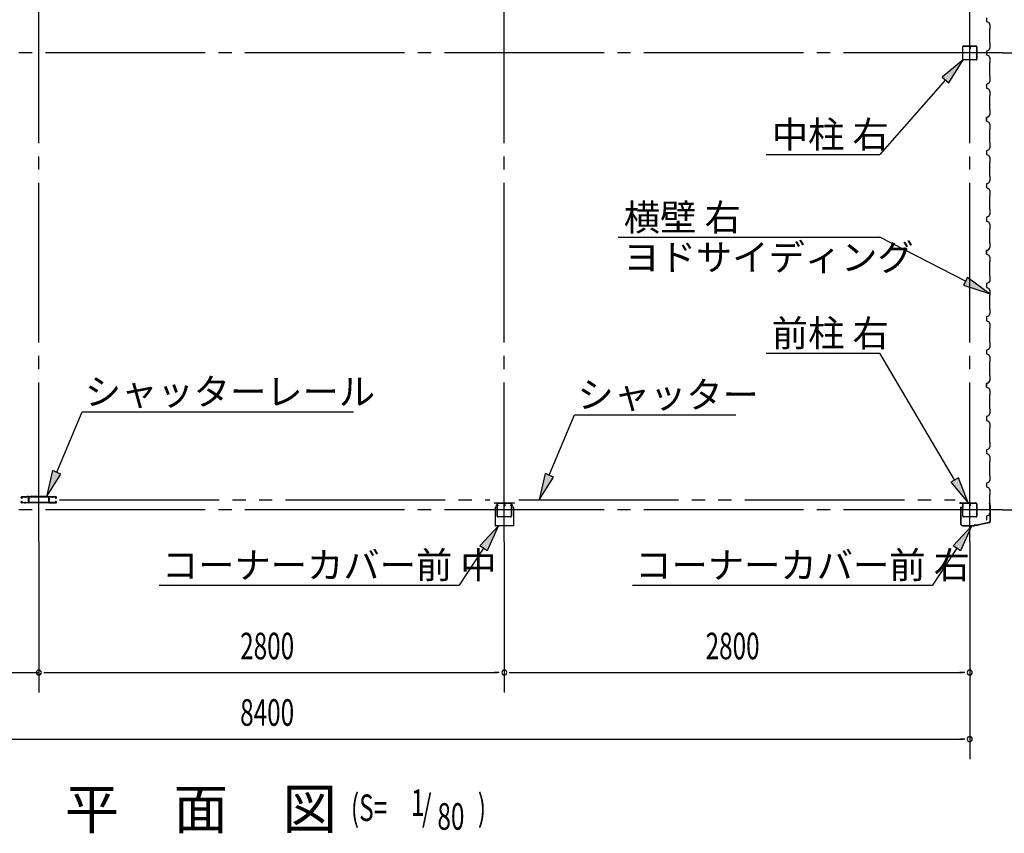
# Model space of a CAD drawing. Extents: x 868 to 32764, y 310 to 22484.
# Drawn here: x 21517 to 27440, y 12688 to 17584 of the extents above; entities that cross this region are included whole.
import ezdxf

# ---------------------------------------------------------------- set-up
doc = ezdxf.new("R2010")
doc.units = 0
doc.header["$LTSCALE"] = 80
doc.header["$MEASUREMENT"] = 0
for name, pattern in [('1PL-M', [15, 12, -1, 1, -1]), ('1PL-S', [4, 2.5, -0.5, 0.5, -0.5]), ('2PL-M', [17, 12, -1, 1, -1, 1, -1])]:
    doc.linetypes.add(name, pattern=pattern)
for name, color, linetype in [('1PL-M1', 6, '1PL-M'), ('2PL-M1', 6, '2PL-M'), ('HIKIDASHI', 6, 'CONTINUOUS'), ('SUNPOU', 4, 'CONTINUOUS'), ('U1', 3, 'CONTINUOUS'), ('コ-ナ-カバ-', 3, 'CONTINUOUS'), ('柱', 3, 'CONTINUOUS')]:
    doc.layers.add(name, color=color, linetype=linetype)
doc.styles.add('00', font='ROMANS', dxfattribs={"width": 0.666667, "bigfont": 'BIGFONT'})
doc.styles.add('01', font='ROMANS', dxfattribs={"height": 3, "bigfont": 'BIGFONT'})

msp = doc.modelspace()

# ---------------------------------------------------------------- linework, layer by layer
at = {"layer": '1PL-M1'}
for p, q in [((21632.2, 14441.6), (21632.2, 20326.6)), ((24432.2, 14441.6), (24432.2, 20326.6)), ((27232.2, 14441.6), (27232.2, 20326.6)), ((27432.2, 17384.1), (18632.2, 17384.1)), ((27432.2, 14634.1), (18632.2, 14634.1))]:
    msp.add_line(p, q, dxfattribs=at)
at = {"layer": '2PL-M1'}
for p, q in [((21756.7, 14694.6), (24344.7, 14694.6)), ((24519.7, 14694.6), (27144.7, 14694.6))]:
    msp.add_line(p, q, dxfattribs=at)
at = {"layer": 'HIKIDASHI'}
for p, q in [((27192.3, 17341.6), (27066.6, 17239.1)), ((27106.6, 17203.9), (27192.3, 17341.6)), ((27066.6, 17239.1), (27106.6, 17203.9)), ((27086.6, 17221.5), (26691.9, 16772.8)), ((26006.7, 16772.8), (26691.9, 16772.8)), ((25116.4, 16274.5), (26691.9, 16274.5)), ((27206.7, 16009.8), (26691.9, 16274.5)), ((27218.9, 16033.5), (27194.5, 15986.1)), ((27349, 15936.6), (27218.9, 16033.5)), ((27194.5, 15986.1), (27349, 15936.6)), ((26006.7, 15576.9), (26691.9, 15576.9)), ((27140.6, 14814.5), (26691.9, 15576.9)), ((21739.5, 14860.3), (21891.8, 15225.2)), ((21891.8, 15225.2), (23525.7, 15225.2)), ((24702.7, 14842.3), (24855, 15207.2)), ((24855, 15207.2), (25825.5, 15207.2)), ((21714.9, 14870.6), (21677.8, 14712.6)), ((21764.1, 14850), (21714.9, 14870.6)), ((21677.8, 14712.6), (21764.1, 14850)), ((24678.1, 14852.6), (24641, 14694.6)), ((24641, 14694.6), (24727.3, 14832)), ((24727.3, 14832), (24678.1, 14852.6)), ((27163.6, 14828), (27117.6, 14801)), ((27221.7, 14676.6), (27163.6, 14828)), ((27117.6, 14801), (27221.7, 14676.6)), ((24284.6, 14418), (24394.8, 14537.1)), ((24394.8, 14537.1), (24329.2, 14388.7)), ((27131.9, 14418), (27242.1, 14537.1)), ((27242.1, 14537.1), (27176.5, 14388.7)), ((24306.9, 14403.4), (24161.2, 14181.7)), ((24329.2, 14388.7), (24284.6, 14418)), ((27154.2, 14403.4), (27008.4, 14181.7)), ((27176.5, 14388.7), (27131.9, 14418)), ((22355.6, 14181.7), (24161.2, 14181.7)), ((25202.9, 14181.7), (27008.4, 14181.7))]:
    msp.add_line(p, q, dxfattribs=at)
for points in [[(27106.6, 17203.9), (27066.6, 17239.1), (27192.3, 17341.6)], [(27194.5, 15986.1), (27218.9, 16033.5), (27349, 15936.6)], [(21714.9, 14870.6), (21764.1, 14850), (21677.8, 14712.6)], [(24678.1, 14852.6), (24727.3, 14832), (24641, 14694.6)], [(27117.6, 14801), (27163.6, 14828), (27221.7, 14676.6)], [(24284.6, 14418), (24329.2, 14388.7), (24394.8, 14537.1)], [(27131.9, 14418), (27176.5, 14388.7), (27242.1, 14537.1)]]:
    msp.add_solid(points, dxfattribs=at)
at = {"layer": 'SUNPOU'}
for p, q in [((27432.2, 17384.1), (28112.2, 17384.1)), ((27432.2, 14634.1), (28512.2, 14634.1)), ((21632.2, 14441.6), (21632.2, 13535.1)), ((24432.2, 14441.6), (24432.2, 13535.1)), ((27232.2, 14441.6), (27232.2, 13135.1)), ((18872.2, 13655.1), (21632.2, 13655.1)), ((21662.2, 13655.1), (21692.2, 13655.1)), ((21672.2, 13655.1), (24392.2, 13655.1)), ((24402.2, 13655.1), (24372.2, 13655.1)), ((24462.2, 13655.1), (24492.2, 13655.1)), ((24472.2, 13655.1), (27192.2, 13655.1)), ((27202.2, 13655.1), (27172.2, 13655.1)), ((18872.2, 13255.1), (27192.2, 13255.1)), ((27202.2, 13255.1), (27172.2, 13255.1))]:
    msp.add_line(p, q, dxfattribs=at)
for centre, start, end in [((21632.2, 13655.1), 0, 180), ((21632.2, 13655.1), 180, 0), ((24432.2, 13655.1), 0, 180), ((24432.2, 13655.1), 0, 180), ((24432.2, 13655.1), 180, 0), ((24432.2, 13655.1), 180, 0), ((27232.2, 13655.1), 0, 180), ((27232.2, 13655.1), 180, 0), ((27232.2, 13255.1), 0, 180), ((27232.2, 13255.1), 180, 0)]:
    msp.add_arc(centre, 15, start, end, dxfattribs=at)
at = {"layer": 'U1'}
for p, q in [((27333.5, 17595.6), (27333.5, 17572.6)), ((27333.5, 17572.6), (27345.5, 17568.6)), ((27345.5, 17568.6), (27353.5, 17554.6)), ((27353.5, 17554.6), (27353.5, 17526.1)), ((27353.5, 17526.1), (27351.5, 17524.1)), ((27351.5, 17524.1), (27351.5, 17444.1)), ((27189.7, 17346.8), (27189.7, 17421.4)), ((27191.3, 17346.8), (27191.3, 17421.4)), ((27194.9, 17426.6), (27227, 17426.6)), ((27194.9, 17425), (27227, 17425)), ((27230.6, 17421.4), (27230.6, 17409)), ((27232.2, 17421.4), (27232.2, 17409)), ((27233.8, 17421.4), (27233.8, 17409)), ((27235.4, 17417.6), (27233.8, 17417.6)), ((27235.4, 17417.6), (27235.4, 17409)), ((27237.4, 17426.6), (27269.5, 17426.6)), ((27237.4, 17425), (27269.5, 17425)), ((27273.1, 17421.4), (27273.1, 17346.8)), ((27274.7, 17421.4), (27274.7, 17346.8)), ((27351.5, 17444.1), (27353.5, 17442.1)), ((27353.5, 17442.1), (27353.5, 17413.6)), ((27233.8, 17411.6), (27232.2, 17411.6)), ((27345.5, 17399.6), (27333.5, 17395.6)), ((27333.5, 17395.6), (27333.5, 17372.6)), ((27333.5, 17384.1), (27333.5, 17372.6)), ((27333.5, 17372.6), (27345.5, 17368.6)), ((27353.5, 17413.6), (27345.5, 17399.6)), ((27345.5, 17368.6), (27353.5, 17354.6)), ((27269.5, 17343.2), (27194.9, 17343.2)), ((27269.5, 17341.6), (27194.9, 17341.6)), ((27353.5, 17326.1), (27351.5, 17324.1)), ((27351.5, 17324.1), (27351.5, 17244.1)), ((27353.5, 17354.6), (27353.5, 17326.1)), ((27351.5, 17244.1), (27353.5, 17242.1)), ((27353.5, 17242.1), (27353.5, 17213.6)), ((27345.5, 17199.6), (27333.5, 17195.6)), ((27333.5, 17195.6), (27333.5, 17172.6)), ((27353.5, 17213.6), (27345.5, 17199.6)), ((27333.5, 17172.6), (27345.5, 17168.6)), ((27345.5, 17168.6), (27353.5, 17154.6)), ((27353.5, 17126.1), (27351.5, 17124.1)), ((27351.5, 17124.1), (27351.5, 17044.1)), ((27353.5, 17154.6), (27353.5, 17126.1)), ((27345.5, 16999.6), (27333.5, 16995.6)), ((27333.5, 16995.6), (27344.3, 16999.6)), ((27344.3, 16999.6), (27349.3, 17008.3)), ((27344.3, 16999.6), (27344.3, 16999.6)), ((27353.5, 17013.6), (27345.5, 16999.6)), ((27349.7, 17008), (27347.2, 17003.7)), ((27349.3, 17008.3), (27349.3, 17008.3)), ((27349.3, 17008.3), (27349.7, 17008)), ((27349.7, 17008), (27349.7, 17008)), ((27351.5, 17044.1), (27353.5, 17042.1)), ((27353.5, 17042.1), (27353.5, 17013.6)), ((27333.5, 16995.6), (27333.5, 16978.6)), ((27333.5, 16972.6), (27333.5, 16995.6)), ((27333.5, 16984.1), (27333.5, 16972.6)), ((27333.5, 16972.6), (27345.5, 16968.6)), ((27345.5, 16968.6), (27353.5, 16954.6)), ((27353.5, 16954.6), (27353.5, 16926.1)), ((27353.5, 16926.1), (27351.5, 16924.1)), ((27351.5, 16924.1), (27351.5, 16844.1)), ((27351.5, 16844.1), (27353.5, 16842.1)), ((27353.5, 16842.1), (27353.5, 16813.6)), ((27345.5, 16799.6), (27333.5, 16795.6)), ((27333.5, 16795.6), (27333.5, 16772.6)), ((27333.5, 16772.6), (27345.5, 16768.6)), ((27353.5, 16813.6), (27345.5, 16799.6)), ((27345.5, 16768.6), (27353.5, 16754.6)), ((27353.5, 16726.1), (27351.5, 16724.1)), ((27351.5, 16724.1), (27351.5, 16644.1)), ((27353.5, 16754.6), (27353.5, 16726.1)), ((27351.5, 16644.1), (27353.5, 16642.1)), ((27345.5, 16599.6), (27333.5, 16595.6)), ((27333.5, 16595.6), (27333.5, 16572.6)), ((27353.5, 16613.6), (27345.5, 16599.6)), ((27353.5, 16642.1), (27353.5, 16613.6)), ((27333.5, 16584.1), (27333.5, 16572.6)), ((27333.5, 16572.6), (27345.5, 16568.6)), ((27345.5, 16568.6), (27353.5, 16554.6)), ((27353.5, 16526.1), (27351.5, 16524.1)), ((27353.5, 16554.6), (27353.5, 16526.1)), ((27351.5, 16524.1), (27351.5, 16444.1)), ((27353.5, 16413.6), (27345.5, 16399.6)), ((27351.5, 16444.1), (27353.5, 16442.1)), ((27353.5, 16442.1), (27353.5, 16413.6)), ((27345.5, 16399.6), (27333.5, 16395.6)), ((27333.5, 16395.6), (27333.5, 16372.6)), ((27333.5, 16372.6), (27345.5, 16368.6)), ((27345.5, 16368.6), (27353.5, 16354.6)), ((27353.5, 16354.6), (27353.5, 16326.1)), ((27353.5, 16326.1), (27351.5, 16324.1)), ((27351.5, 16324.1), (27351.5, 16244.1)), ((27351.5, 16244.1), (27353.5, 16242.1)), ((27353.5, 16242.1), (27353.5, 16213.6)), ((27333.5, 16195.6), (27344.3, 16199.6)), ((27345.5, 16199.6), (27333.5, 16195.6)), ((27333.5, 16172.6), (27333.5, 16195.6)), ((27333.5, 16195.6), (27333.5, 16178.6)), ((27333.5, 16184.1), (27333.5, 16172.6)), ((27333.5, 16172.6), (27345.5, 16168.6)), ((27344.3, 16199.6), (27349.3, 16208.3)), ((27344.3, 16199.6), (27344.3, 16199.6)), ((27353.5, 16213.6), (27345.5, 16199.6)), ((27349.7, 16208), (27347.2, 16203.7)), ((27349.3, 16208.3), (27349.3, 16208.3)), ((27349.3, 16208.3), (27349.7, 16208)), ((27349.7, 16208), (27349.7, 16208)), ((27345.5, 16168.6), (27353.5, 16154.6)), ((27353.5, 16126.1), (27351.5, 16124.1)), ((27351.5, 16124.1), (27351.5, 16044.1)), ((27353.5, 16154.6), (27353.5, 16126.1)), ((27345.5, 15999.6), (27333.5, 15995.6)), ((27333.5, 15995.6), (27333.5, 15972.6)), ((27353.5, 16013.6), (27345.5, 15999.6)), ((27351.5, 16044.1), (27353.5, 16042.1)), ((27353.5, 16042.1), (27353.5, 16013.6)), ((27333.5, 15972.6), (27345.5, 15968.6)), ((27345.5, 15968.6), (27353.5, 15954.6)), ((27353.5, 15954.6), (27353.5, 15926.1)), ((27353.5, 15926.1), (27351.5, 15924.1)), ((27351.5, 15924.1), (27351.5, 15844.1)), ((27351.5, 15844.1), (27353.5, 15842.1)), ((27353.5, 15842.1), (27353.5, 15813.6)), ((27345.5, 15799.6), (27333.5, 15795.6)), ((27333.5, 15795.6), (27333.5, 15772.6)), ((27333.5, 15784.1), (27333.5, 15772.6)), ((27333.5, 15772.6), (27345.5, 15768.6)), ((27353.5, 15813.6), (27345.5, 15799.6)), ((27345.5, 15768.6), (27353.5, 15754.6)), ((27353.5, 15726.1), (27351.5, 15724.1)), ((27351.5, 15724.1), (27351.5, 15644.1)), ((27353.5, 15754.6), (27353.5, 15726.1)), ((27351.5, 15644.1), (27353.5, 15642.1)), ((27353.5, 15642.1), (27353.5, 15613.6)), ((27345.5, 15599.6), (27333.5, 15595.6)), ((27333.5, 15595.6), (27333.5, 15572.6)), ((27333.5, 15584.1), (27333.5, 15572.6)), ((27353.5, 15613.6), (27345.5, 15599.6)), ((27333.5, 15572.6), (27345.5, 15568.6)), ((27345.5, 15568.6), (27353.5, 15554.6)), ((27353.5, 15526.1), (27351.5, 15524.1)), ((27351.5, 15524.1), (27351.5, 15444.1)), ((27353.5, 15554.6), (27353.5, 15526.1)), ((27344.3, 15399.6), (27349.3, 15408.3)), ((27353.5, 15413.6), (27345.5, 15399.6)), ((27349.7, 15408), (27347.2, 15403.7)), ((27349.3, 15408.3), (27349.3, 15408.3)), ((27349.3, 15408.3), (27349.7, 15408)), ((27349.7, 15408), (27349.7, 15408)), ((27351.5, 15444.1), (27353.5, 15442.1)), ((27353.5, 15442.1), (27353.5, 15413.6)), ((27333.5, 15395.6), (27344.3, 15399.6)), ((27345.5, 15399.6), (27333.5, 15395.6)), ((27333.5, 15372.6), (27333.5, 15395.6)), ((27333.5, 15395.6), (27333.5, 15378.6)), ((27333.5, 15384.1), (27333.5, 15372.6)), ((27333.5, 15372.6), (27345.5, 15368.6)), ((27344.3, 15399.6), (27344.3, 15399.6)), ((27345.5, 15368.6), (27353.5, 15354.6)), ((27353.5, 15354.6), (27353.5, 15326.1)), ((27353.5, 15326.1), (27351.5, 15324.1)), ((27351.5, 15324.1), (27351.5, 15244.1)), ((27351.5, 15244.1), (27353.5, 15242.1)), ((27353.5, 15242.1), (27353.5, 15213.6)), ((27345.5, 15199.6), (27333.5, 15195.6)), ((27333.5, 15195.6), (27333.5, 15172.6)), ((27333.5, 15172.6), (27345.5, 15168.6)), ((27353.5, 15213.6), (27345.5, 15199.6)), ((27345.5, 15168.6), (27353.5, 15154.6)), ((27353.5, 15126.1), (27351.5, 15124.1)), ((27351.5, 15124.1), (27351.5, 15044.1)), ((27353.5, 15154.6), (27353.5, 15126.1)), ((27345.5, 14999.6), (27333.5, 14995.6)), ((27333.5, 14995.6), (27333.5, 14972.6)), ((27353.5, 15013.6), (27345.5, 14999.6)), ((27351.5, 15044.1), (27353.5, 15042.1)), ((27353.5, 15042.1), (27353.5, 15013.6)), ((27333.5, 14984.1), (27333.5, 14972.6)), ((27333.5, 14972.6), (27345.5, 14968.6)), ((27345.5, 14968.6), (27353.5, 14954.6)), ((27353.5, 14954.6), (27353.5, 14926.1)), ((27353.5, 14926.1), (27351.5, 14924.1)), ((27351.5, 14924.1), (27351.5, 14844.1)), ((27353.5, 14813.6), (27345.5, 14799.6)), ((27351.5, 14844.1), (27353.5, 14842.1)), ((27353.5, 14842.1), (27353.5, 14813.6)), ((27345.5, 14799.6), (27333.5, 14795.6)), ((27333.5, 14795.6), (27333.5, 14772.6)), ((27333.5, 14772.6), (27345.5, 14768.6)), ((27345.5, 14768.6), (27353.5, 14754.6)), ((27353.5, 14754.6), (27353.5, 14726.1)), ((21526.2, 14707.6), (21526.2, 14710.1)), ((21527.4, 14710.1), (21527.4, 14707.6)), ((21529.2, 14713.1), (21545.7, 14713.1)), ((21545.7, 14711.9), (21529.2, 14711.9)), ((21529.2, 14705.8), (21530.4, 14705.8)), ((21530.4, 14704.6), (21529.2, 14704.6)), ((21530.1, 14708.1), (21530.9, 14708.9)), ((21530.9, 14707.2), (21530.1, 14708.1)), ((21530.9, 14708.9), (21531.8, 14708)), ((21548.9, 14711.9), (21551.5, 14711.9)), ((21551.5, 14710.7), (21548.9, 14710.7)), ((21554.7, 14713.1), (21568.7, 14713.1)), ((21568.7, 14711.9), (21554.7, 14711.9)), ((21569, 14714.7), (21561.7, 14714.7)), ((21561.7, 14713.1), (21561.7, 14714.7)), ((21569.8, 14685.4), (21569.8, 14702.7)), ((21571, 14702.7), (21571, 14685.4)), ((21571.7, 14681.6), (21571.7, 14710.4)), ((21573.3, 14681.6), (21573.3, 14710.4)), ((21574.9, 14681.4), (21574.9, 14710.1)), ((21686.5, 14714.7), (21577.9, 14714.7)), ((21577.9, 14713.1), (21686.5, 14713.1)), ((21689.5, 14710.1), (21689.5, 14681.4)), ((21691.1, 14710.4), (21691.1, 14681.6)), ((21692.7, 14710.4), (21692.7, 14681.6)), ((21693.3, 14702.7), (21693.3, 14685.4)), ((21694.5, 14685.4), (21694.5, 14702.7)), ((21695.4, 14714.7), (21702.7, 14714.7)), ((21709.7, 14713.1), (21695.7, 14713.1)), ((21695.7, 14711.9), (21709.7, 14711.9)), ((21702.7, 14713.1), (21702.7, 14714.7)), ((21715.5, 14711.9), (21712.9, 14711.9)), ((21712.9, 14710.7), (21715.5, 14710.7)), ((21735.2, 14713.1), (21718.7, 14713.1)), ((21718.7, 14711.9), (21735.2, 14711.9)), ((21733.5, 14708.9), (21732.6, 14708)), ((21733.4, 14707.2), (21734.3, 14708.1)), ((21734.3, 14708.1), (21733.5, 14708.9)), ((21735.2, 14705.8), (21734, 14705.8)), ((21734, 14704.6), (21735.2, 14704.6)), ((21737, 14710.1), (21737, 14707.6)), ((21738.2, 14707.6), (21738.2, 14710.1)), ((27353.5, 14726.1), (27351.5, 14724.1)), ((27351.5, 14724.1), (27351.5, 14644.1)), ((21526.2, 14679.6), (21526.2, 14682.1)), ((21527.4, 14682.1), (21527.4, 14679.6)), ((21529.2, 14685.1), (21530.4, 14685.1)), ((21530.4, 14683.9), (21529.2, 14683.9)), ((21529.2, 14677.8), (21545.7, 14677.8)), ((21545.7, 14676.6), (21529.2, 14676.6)), ((21530.1, 14681.7), (21530.9, 14682.6)), ((21530.9, 14680.8), (21530.1, 14681.7)), ((21531.8, 14681.7), (21530.9, 14680.8)), ((21548.9, 14679), (21551.5, 14679)), ((21551.5, 14677.8), (21548.9, 14677.8)), ((21554.7, 14677.8), (21567.7, 14677.8)), ((21567.7, 14676.6), (21554.7, 14676.6)), ((21570.7, 14679.6), (21570.7, 14679.6)), ((21574.9, 14681.4), (21573.3, 14681.4)), ((21687.7, 14678.2), (21576.7, 14678.2)), ((21687.7, 14676.6), (21576.7, 14676.6)), ((21689.5, 14681.4), (21691.1, 14681.4)), ((21693.7, 14679.6), (21693.7, 14679.6)), ((21709.7, 14677.8), (21696.7, 14677.8)), ((21696.7, 14676.6), (21709.7, 14676.6)), ((21715.5, 14679), (21712.9, 14679)), ((21712.9, 14677.8), (21715.5, 14677.8)), ((21735.2, 14677.8), (21718.7, 14677.8)), ((21718.7, 14676.6), (21735.2, 14676.6)), ((21732.6, 14681.7), (21733.5, 14680.8)), ((21734.3, 14681.7), (21733.4, 14682.6)), ((21733.5, 14680.8), (21734.3, 14681.7)), ((21735.2, 14685.1), (21734, 14685.1)), ((21734, 14683.9), (21735.2, 14683.9)), ((21737, 14682.1), (21737, 14679.6)), ((21738.2, 14679.6), (21738.2, 14682.1)), ((27179.7, 14676.6), (27173.2, 14676.6)), ((27187.2, 14675.1), (27173.2, 14675.1)), ((27187.2, 14673.6), (27173.2, 14673.6)), ((27177.2, 14651.6), (27177.2, 14550.1)), ((27177.2, 14651.6), (27188.2, 14651.6)), ((27178.7, 14650.1), (27178.7, 14550.1)), ((27178.7, 14650.1), (27189.7, 14650.1)), ((27179.7, 14676.6), (27179.7, 14675.1)), ((27188.2, 14672.6), (27188.2, 14651.6)), ((27189.7, 14672.6), (27189.7, 14650.1)), ((27189.7, 14596.8), (27189.7, 14671.4)), ((27191.3, 14596.8), (27191.3, 14671.4)), ((27194.9, 14676.6), (27227, 14676.6)), ((27194.9, 14675), (27227, 14675)), ((27230.6, 14671.4), (27230.6, 14659)), ((27232.2, 14671.4), (27232.2, 14659)), ((27233.8, 14661.6), (27232.2, 14661.6)), ((27233.8, 14671.4), (27233.8, 14659)), ((27235.4, 14667.6), (27233.8, 14667.6)), ((27235.4, 14667.6), (27235.4, 14659)), ((27237.4, 14676.6), (27269.5, 14676.6)), ((27237.4, 14675), (27269.5, 14675)), ((27273.1, 14671.4), (27273.1, 14596.8)), ((27274.7, 14671.4), (27274.7, 14596.8)), ((27352.8, 14663.5), (27351.5, 14671.9)), ((27351.5, 14644.1), (27353.5, 14642.1)), ((27352.8, 14663.5), (27354.2, 14663.7)), ((27355.8, 14653.5), (27353, 14672.1)), ((27353.5, 14642.1), (27353.5, 14613.6)), ((27357.3, 14653.6), (27354.5, 14672.4)), ((27355.8, 14568.3), (27355.8, 14653.5)), ((27357.3, 14568.3), (27357.3, 14653.6)), ((27269.5, 14593.2), (27194.9, 14593.2)), ((27269.5, 14591.6), (27194.9, 14591.6)), ((27345.5, 14599.6), (27333.5, 14595.6)), ((27333.5, 14595.6), (27333.5, 14578.6)), ((27353.5, 14613.6), (27345.5, 14599.6)), ((27188.7, 14540.1), (27257.6, 14540.1)), ((27188.7, 14538.6), (27258.2, 14538.6)), ((27198.2, 14538.6), (27198.2, 14540.1)), ((27244.3, 14538.6), (27244.3, 14540.1)), ((27257.6, 14540.1), (27261.6, 14544.1)), ((27258.2, 14538.6), (27262.2, 14542.6)), ((27261.6, 14544.1), (27283.2, 14544.1)), ((27262.2, 14542.6), (27283.2, 14542.6)), ((27348, 14558.6), (27282.9, 14544.1)), ((27348.3, 14557.1), (27283.2, 14542.6))]:
    msp.add_line(p, q, dxfattribs=at)
for centre, radius, start, end in [((27194.9, 17421.4), 5.2, 90, 180), ((27194.9, 17421.4), 3.6, 90, 180), ((27227, 17421.4), 5.2, 0, 90), ((27227, 17421.4), 3.6, 0, 90), ((27237.4, 17421.4), 5.2, 90, 180), ((27237.4, 17421.4), 3.6, 90, 180), ((27269.5, 17421.4), 5.2, 0, 90), ((27269.5, 17421.4), 3.6, 0, 90), ((27233, 17409), 2.4, 180, 0), ((27233, 17409), 0.8, 180, 0), ((27194.9, 17346.8), 5.2, 180, 270), ((27194.9, 17346.8), 5.2, 180, 270), ((27194.9, 17346.8), 3.6, 180, 270), ((27269.5, 17346.8), 5.2, 270, 0), ((27269.5, 17346.8), 3.6, 270, 0), ((27333.5, 16976.6), 2, 270, 90), ((27333.5, 16176.6), 2, 270, 90), ((27333.5, 15376.6), 2, 270, 90), ((21529.2, 14710.1), 3, 90, 180), ((21529.2, 14707.6), 3, 180, 270), ((21529.2, 14710.1), 1.8, 90, 180), ((21529.2, 14707.6), 1.8, 180, 270), ((21530.4, 14706.6), 2, 270, 45), ((21530.4, 14706.6), 0.8, 270, 45), ((21545.7, 14710.1), 3, 48.59038, 90), ((21545.7, 14710.1), 1.8, 48.59038, 90), ((21548.9, 14713.7), 3, 228.59038, 270), ((21548.9, 14713.7), 1.8, 228.59038, 270), ((21551.5, 14713.7), 1.8, 270, 311.40962), ((21551.5, 14713.7), 3, 270, 311.40962), ((21554.7, 14710.1), 3, 90, 131.40962), ((21554.7, 14710.1), 1.8, 90, 131.40962), ((21568.7, 14710.1), 3, 326.44269, 90), ((21568.7, 14710.1), 1.8, 326.44269, 90), ((21569, 14710.4), 4.3, 0, 90), ((21569, 14710.4), 2.7, 0, 90), ((21573.7, 14706.8), 4.2, 146.44269, 205.84193), ((21572.8, 14702.7), 3, 161.42665, 180), ((21568.3, 14704.2), 1.8, 341.42665, 25.84193), ((21573.7, 14706.8), 3, 146.44269, 205.84193), ((21568.3, 14704.2), 3, 341.42665, 25.84193), ((21572.8, 14702.7), 1.8, 161.42665, 180), ((21577.9, 14710.1), 4.6, 90, 180), ((21577.9, 14710.1), 3, 90, 180), ((21686.5, 14710.1), 4.6, 0, 90), ((21686.5, 14710.1), 3, 0, 90), ((21695.4, 14710.4), 4.3, 90, 180), ((21695.4, 14710.4), 2.7, 90, 180), ((21695.7, 14710.1), 3, 90, 213.55731), ((21696.1, 14704.2), 3, 154.15807, 198.57335), ((21690.7, 14706.8), 3, 334.15807, 33.55731), ((21691.5, 14702.7), 1.8, 360, 18.57335), ((21695.7, 14710.1), 1.8, 90, 213.55731), ((21690.7, 14706.8), 4.2, 334.15807, 33.55731), ((21696.1, 14704.2), 1.8, 154.15807, 198.57335), ((21691.5, 14702.7), 3, 0, 18.57335), ((21709.7, 14710.1), 3, 48.59038, 90), ((21709.7, 14710.1), 1.8, 48.59038, 90), ((21712.9, 14713.7), 3, 228.59038, 270), ((21712.9, 14713.7), 1.8, 228.59038, 270), ((21715.5, 14713.7), 1.8, 270, 311.40962), ((21715.5, 14713.7), 3, 270, 311.40962), ((21718.7, 14710.1), 3, 90, 131.40962), ((21718.7, 14710.1), 1.8, 90, 131.40962), ((21734, 14706.6), 2, 135, 270), ((21734, 14706.6), 0.8, 135, 270), ((21735.2, 14710.1), 3, 0, 90), ((21735.2, 14710.1), 1.8, 0, 90), ((21735.2, 14707.6), 1.8, 270, 0), ((21735.2, 14707.6), 3, 270, 0), ((21529.2, 14682.1), 3, 90, 180), ((21529.2, 14679.6), 3, 180, 270), ((21529.2, 14682.1), 1.8, 90, 180), ((21529.2, 14679.6), 1.8, 180, 270), ((21530.4, 14683.1), 2, 315, 90), ((21530.4, 14683.1), 0.8, 315, 90), ((21545.7, 14679.6), 1.8, 270, 311.40962), ((21545.7, 14679.6), 3, 270, 311.40962), ((21548.9, 14676), 3, 90, 131.40962), ((21548.9, 14676), 1.8, 90, 131.40962), ((21551.5, 14676), 3, 48.59038, 90), ((21551.5, 14676), 1.8, 48.59038, 90), ((21554.7, 14679.6), 3, 228.59038, 270), ((21554.7, 14679.6), 1.8, 228.59038, 270), ((21567.7, 14679.6), 3, 270, 0), ((21567.7, 14679.6), 1.8, 270, 0), ((21573.7, 14679.6), 4.2, 146.44269, 180), ((21572.8, 14685.4), 3, 180, 210.16484), ((21568.7, 14682.9), 1.8, 326.44269, 30.16484), ((21573.7, 14679.6), 3, 146.44269, 180), ((21572.8, 14685.4), 1.8, 180, 210.16484), ((21568.7, 14682.9), 3, 326.44269, 30.16484), ((21576.7, 14681.6), 5, 180, 270), ((21576.7, 14681.6), 3.4, 180, 270), ((21687.7, 14681.6), 5, 270, 0), ((21687.7, 14681.6), 3.4, 270, 360), ((21695.7, 14682.9), 3, 149.83516, 213.55731), ((21691.5, 14685.4), 1.8, 329.83516, 360), ((21690.7, 14679.6), 3, 0, 33.55731), ((21696.7, 14679.6), 3, 180, 270), ((21695.7, 14682.9), 1.8, 149.83516, 213.55731), ((21691.5, 14685.4), 3, 329.83516, 0), ((21690.7, 14679.6), 4.2, 0, 33.55731), ((21696.7, 14679.6), 1.8, 180, 270), ((21709.7, 14679.6), 1.8, 270, 311.40962), ((21709.7, 14679.6), 3, 270, 311.40962), ((21712.9, 14676), 3, 90, 131.40962), ((21712.9, 14676), 1.8, 90, 131.40962), ((21715.5, 14676), 3, 48.59038, 90), ((21715.5, 14676), 1.8, 48.59038, 90), ((21718.7, 14679.6), 3, 228.59038, 270), ((21718.7, 14679.6), 1.8, 228.59038, 270), ((21734, 14683.1), 2, 90, 225), ((21734, 14683.1), 0.8, 90, 225), ((21735.2, 14682.1), 3, 0, 90), ((21735.2, 14682.1), 1.8, 0, 90), ((21735.2, 14679.6), 3, 270, 0), ((21735.2, 14679.6), 1.8, 270, 0), ((27173.2, 14675.1), 1.5, 90, 270), ((27187.2, 14672.6), 2.5, 0, 90), ((27187.2, 14672.6), 1, 0, 90), ((27194.9, 14671.4), 5.2, 90, 180), ((27194.9, 14671.4), 3.6, 90, 180), ((27227, 14671.4), 5.2, 0, 90), ((27227, 14671.4), 3.6, 0, 90), ((27233, 14659), 2.4, 180, 0), ((27237.4, 14671.4), 5.2, 90, 180), ((27233, 14659), 0.8, 180, 0), ((27237.4, 14671.4), 3.6, 90, 180), ((27269.5, 14671.4), 5.2, 0, 90), ((27269.5, 14671.4), 3.6, 0, 90), ((27353, 14672.1), 1.5, 8.53077, 188.53077), ((27194.9, 14596.8), 5.2, 180, 270), ((27194.9, 14596.8), 5.2, 180, 270), ((27194.9, 14596.8), 3.6, 180, 270), ((27269.5, 14596.8), 5.2, 270, 0), ((27269.5, 14596.8), 3.6, 270, 0), ((27333.5, 14576.6), 2, 270, 90), ((27188.7, 14550.1), 11.5, 180, 270), ((27188.7, 14550.1), 10, 180, 270), ((27345.8, 14568.3), 10, 282.52881, 0), ((27345.8, 14568.3), 11.5, 282.52881, 0)]:
    msp.add_arc(centre, radius, start, end, dxfattribs=at)
at = {"layer": 'コ-ナ-カバ-'}
for p, q in [((24379.7, 14675.3), (24372.3, 14675.3)), ((24387.6, 14674.7), (24372.3, 14674.7)), ((24387.6, 14674.1), (24372.3, 14674.1)), ((24377.2, 14649), (24377.2, 14539.2)), ((24377.8, 14649), (24377.8, 14539.2)), ((24387.6, 14650.6), (24378.8, 14650.6)), ((24387.6, 14650), (24378.8, 14650)), ((24379.7, 14675.3), (24379.7, 14674.7)), ((24388.6, 14673.1), (24388.6, 14651.6)), ((24389.2, 14673.1), (24389.2, 14651.6)), ((24475.2, 14673.1), (24475.2, 14651.6)), ((24475.8, 14673.1), (24475.8, 14651.6)), ((24492.1, 14674.7), (24476.8, 14674.7)), ((24492.1, 14674.1), (24476.8, 14674.1)), ((24485.6, 14650.6), (24476.8, 14650.6)), ((24485.6, 14650), (24476.8, 14650)), ((24492.1, 14675.3), (24484.7, 14675.3)), ((24484.7, 14675.3), (24484.7, 14674.7)), ((24486.6, 14649), (24486.6, 14539.2)), ((24487.2, 14649), (24487.2, 14539.2)), ((24485.6, 14538.2), (24378.8, 14538.2)), ((24485.6, 14537.6), (24378.8, 14537.6))]:
    msp.add_line(p, q, dxfattribs=at)
at = {"layer": 'コ-ナ-カバ-', "color": 6, "linetype": '1PL-S'}
for p, q in [((24396.7, 14661.6), (24381.1, 14661.6)), ((24483.3, 14661.6), (24467.7, 14661.6))]:
    msp.add_line(p, q, dxfattribs=at)
at = {"layer": 'コ-ナ-カバ-'}
for centre, radius, start, end in [((24372.3, 14674.7), 0.6, 90, 270), ((24378.8, 14649), 1.6, 90, 180), ((24378.8, 14649), 1, 90, 180), ((24387.6, 14673.1), 1.6, 0, 90), ((24387.6, 14673.1), 1, 0, 90), ((24387.6, 14651.6), 1.6, 270, 0), ((24387.6, 14651.6), 1, 270, 0), ((24476.8, 14673.1), 1.6, 90, 180), ((24476.8, 14651.6), 1.6, 180, 270), ((24476.8, 14673.1), 1, 90, 180), ((24476.8, 14651.6), 1, 180, 270), ((24485.6, 14649), 1.6, 0, 90), ((24485.6, 14649), 1, 0, 90), ((24492.1, 14674.7), 0.6, 270, 90), ((24378.8, 14539.2), 1.6, 180, 270), ((24378.8, 14539.2), 1, 180, 270), ((24485.6, 14539.2), 1.6, 270, 0), ((24485.6, 14539.2), 1, 270, 0)]:
    msp.add_arc(centre, radius, start, end, dxfattribs=at)
at = {"layer": '柱'}
for p, q in [((24389.7, 14596.8), (24389.7, 14671.4)), ((24391.3, 14596.8), (24391.3, 14671.4)), ((24394.9, 14676.6), (24427, 14676.6)), ((24394.9, 14675), (24427, 14675)), ((24430.6, 14671.4), (24430.6, 14659)), ((24432.2, 14671.4), (24432.2, 14659)), ((24433.8, 14661.6), (24432.2, 14661.6)), ((24433.8, 14671.4), (24433.8, 14659)), ((24435.4, 14667.6), (24433.8, 14667.6)), ((24435.4, 14667.6), (24435.4, 14659)), ((24437.4, 14676.6), (24469.5, 14676.6)), ((24437.4, 14675), (24469.5, 14675)), ((24473.1, 14671.4), (24473.1, 14596.8)), ((24474.7, 14671.4), (24474.7, 14596.8)), ((24469.5, 14593.2), (24394.9, 14593.2)), ((24469.5, 14591.6), (24394.9, 14591.6))]:
    msp.add_line(p, q, dxfattribs=at)
for centre, radius, start, end in [((24394.9, 14671.4), 5.2, 90, 180), ((24394.9, 14671.4), 3.6, 90, 180), ((24427, 14671.4), 5.2, 0, 90), ((24427, 14671.4), 3.6, 0, 90), ((24433, 14659), 2.4, 180, 0), ((24437.4, 14671.4), 5.2, 90, 180), ((24433, 14659), 0.8, 180, 0), ((24437.4, 14671.4), 3.6, 90, 180), ((24469.5, 14671.4), 5.2, 0, 90), ((24469.5, 14671.4), 3.6, 0, 90), ((24394.9, 14596.8), 5.2, 180, 270), ((24394.9, 14596.8), 5.2, 180, 270), ((24394.9, 14596.8), 3.6, 180, 270), ((24469.5, 14596.8), 5.2, 270, 0), ((24469.5, 14596.8), 3.6, 270, 0)]:
    msp.add_arc(centre, radius, start, end, dxfattribs=at)

# ---------------------------------------------------------------- texts
at = {"layer": 'HIKIDASHI', "style": '01'}
for s, height, p in [('中柱 右', 160, (26041.4, 16812.8)), ('横壁 右', 160, (25151.2, 16314.5)), ('ヨドサイディング', 160, (25148.7, 16074.5)), ('前柱 右', 160, (26041.4, 15616.9)), ('シャッターレール', 160, (21908.9, 15265.2)), ('シャッター', 160, (24872.1, 15247.2)), ('コーナーカバー前 中', 160, (22372.6, 14221.7)), ('コーナーカバー前 右', 160, (25219.9, 14221.7)), ('平\u3000面\u3000図', 240, (21788, 12714.1))]:
    msp.add_text(s, height=height, dxfattribs=at).set_placement(p)
at = {"layer": 'HIKIDASHI', "style": '00', "width": 0.67}
for s, p in [('(S=', (23509.6, 12761.8)), ('1', (23871, 12792.9)), ('/', (23937.3, 12761.8)), (')', (24272.7, 12761.8)), ('80', (24029.9, 12709.4))]:
    msp.add_text(s, height=160, dxfattribs=at).set_placement(p)
at = {"layer": 'SUNPOU', "style": '00', "width": 0.67}
for s, p in [('2800', (22843.3, 13735.1)), ('2800', (25643.3, 13735.1)), ('2800', (25643.3, 13735.1)), ('8400', (22843.3, 13335.1))]:
    msp.add_text(s, height=160, dxfattribs=at).set_placement(p)

doc.saveas('drawing.dxf')
